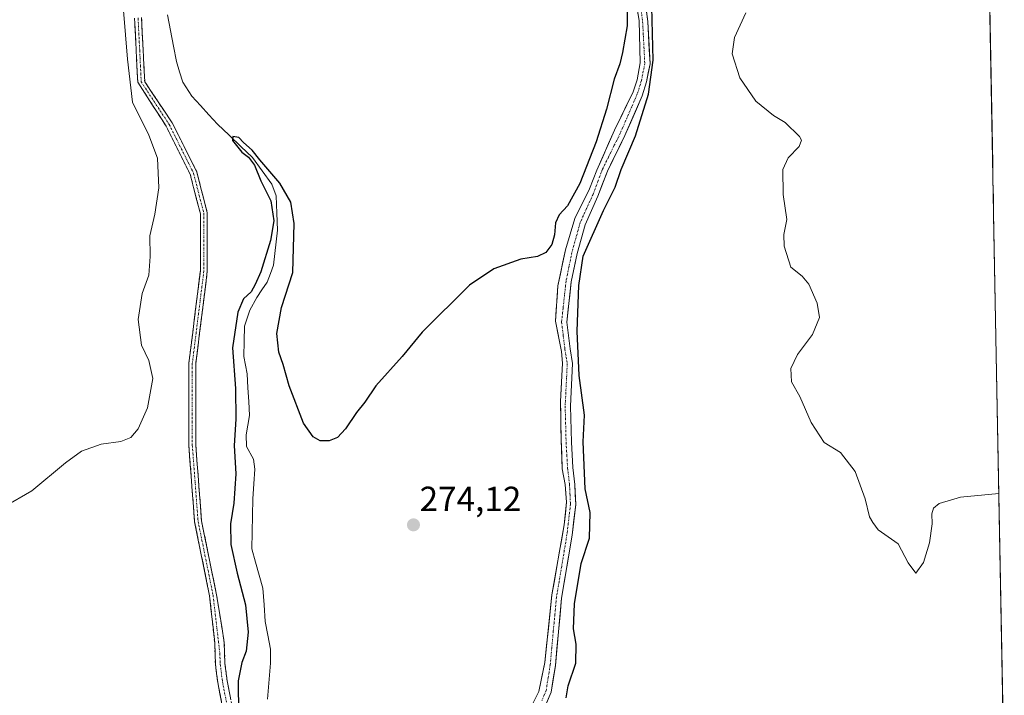
# Model space of a CAD drawing. Units: metres. Extents: x 629403 to 632901, y 4648653 to 4651030.
# Drawn here: x 632597 to 632879, y 4649709 to 4649902 of the extents above; entities that cross this region are included whole.
import ezdxf
from ezdxf.enums import TextEntityAlignment as Align

# ---------------------------------------------------------------- set-up
doc = ezdxf.new("R2010")
doc.units = ezdxf.units.M
doc.header["$MEASUREMENT"] = 0
doc.linetypes.add('TRAZO_Y_PUNTO', pattern=[1, 0.5, -0.25, 0, -0.25])
doc.linetypes.add('TRAZOSX2', pattern=[1.5, 1, -0.5])
for name, color, linetype, lineweight in [('Camino', 19, 'TRAZOSX2', 0), ('Camino Cxs', 19, 'Continuous', 0), ('Camino eje', 19, 'TRAZO_Y_PUNTO', 0), ('Carátula', 7, 'Continuous', 5), ('Corriente natural Cxs', 5, 'Continuous', 13), ('Corriente natural eje', 5, 'TRAZO_Y_PUNTO', 0), ('Corriente natural lineal', 142, 'Continuous', 13), ('Corriente natural superficial', 5, 'Continuous', 13), ('Cultivos herbáceos CxS', 92, 'Continuous', 0), ('Curva de nivel maestra', 36, 'Continuous', 30), ('Curva de nivel normal', 36, 'Continuous', 0), ('Municipio CxS', 142, 'Continuous', 0), ('Punto de cota en terreno', 7, 'Continuous', 0), ('Rótulo de punto de cota en terreno', 19, 'Continuous', 0), ('Suelo desnudo CxS', 43, 'Continuous', 0)]:
    doc.layers.add(name, color=color, linetype=linetype, lineweight=lineweight)
doc.styles.add('Arial', font='txt', dxfattribs={"height": 0.2})

# ---------------------------------------------------------------- blocks, each defined once
blk = doc.blocks.new('*U154')
at = {"layer": 'Cultivos herbáceos CxS', "color": 92, "linetype": 'Continuous', "lineweight": 0}
for points in [[(632772.33, 4649916.52, 273.81), (632774.82, 4649902.09, 274.6), (632775.11, 4649889.94, 274.5), (632774.19, 4649885.05, 274.3), (632773.07, 4649881.62, 273.88), (632767.77, 4649870.59, 273.79), (632762.65, 4649859.17, 273.16), (632760.58, 4649853.81, 273.8), (632756.4, 4649845.32, 273.29), (632753.71, 4649836.31, 273.65), (632751.5, 4649826.02, 272.65), (632750.83, 4649815.85, 272.71), (632752.52, 4649807.16, 272.28), (632752.86, 4649803.8, 272.56), (632752.27, 4649792.87, 271.79), (632752.42, 4649781.85, 271.33), (632752.78, 4649773.57, 271.62), (632753.64, 4649769.02, 272.36), (632753.99, 4649763.95, 272.06), (632753.33, 4649757.45, 271.45), (632749.81, 4649737.4, 271.98), (632747.76, 4649718.05, 270.67), (632746.06, 4649709.66, 270.68), (632744.11, 4649705.85, 270.74)], [(632746.88, 4649703.27, 272.72), (632749.59, 4649709.51, 272.88), (632750.81, 4649717.19, 273.14), (632752.58, 4649736.44, 273.57), (632755.59, 4649754.47, 273.21), (632756.62, 4649763.27, 273.31), (632756.35, 4649769.07, 275.15), (632755.8, 4649773.88, 274.77), (632755.37, 4649781.18, 274.6), (632755.1, 4649791.5, 273.69), (632755.7, 4649803.7, 276.06), (632755.02, 4649807.93, 275.24), (632754.08, 4649815.57, 274.6), (632755.33, 4649827.11, 275.63), (632757.01, 4649835.22, 277.42), (632759.29, 4649843.52, 275.18), (632762.96, 4649851.65, 275.1), (632765.7, 4649858.87, 274.82), (632770.73, 4649869.07, 275.14), (632775.68, 4649880.48, 275.79), (632776.93, 4649884.5, 276.25), (632777.92, 4649889.6, 275.94), (632777.3, 4649901.81, 275.57), (632775.41, 4649916.39, 275)], [(632872.44, 4650056.78, 282.72), (632879.44, 4649683.45, 277.24)]]:
    blk.add_polyline3d(points, dxfattribs=at)
blk = doc.blocks.new('*U189')
at = {"layer": 'Curva de nivel normal', "color": 36, "linetype": 'Continuous', "lineweight": 0}
for points in [[(632592.88, 4649762.67, 280), (632600.81, 4649767.2, 280), (632610.43, 4649775.28, 280), (632615.04, 4649778.55, 280), (632620.68, 4649780.6, 280), (632626.23, 4649781.35, 280), (632629.12, 4649782.49, 280), (632631.22, 4649785.02, 280), (632633.87, 4649791.02, 280), (632635.43, 4649799.4, 280), (632634.26, 4649804.56, 280), (632632.15, 4649808.99, 280), (632631.26, 4649816.32, 280), (632632.43, 4649823.76, 280), (632634.25, 4649829.03, 280), (632634.7, 4649834.43, 280), (632634.54, 4649840.34, 280), (632636.02, 4649846.57, 280), (632637.16, 4649854.11, 280), (632636.82, 4649862.61, 280), (632634.32, 4649869.18, 280), (632629.63, 4649878.66, 280), (632628.23, 4649891, 280), (632627.03, 4649904.88, 280)], [(632805.36, 4649904.27, 280), (632802.17, 4649897.16, 280), (632801.44, 4649892.5, 280), (632803.63, 4649885.64, 280), (632808.2, 4649878.97, 280), (632813.3, 4649874.86, 280), (632816.65, 4649872.78, 280), (632820.8, 4649868.79, 280), (632821.34, 4649867.74, 280), (632820.64, 4649865.98, 280), (632817.47, 4649862.67, 280), (632816.02, 4649859.3, 280), (632816.11, 4649852.17, 280), (632817.14, 4649844.96, 280), (632816.3, 4649840.67, 280), (632816.33, 4649837.33, 280), (632818.29, 4649831.35, 280), (632821.51, 4649828.75, 280), (632823.42, 4649826.45, 280), (632825.78, 4649820.99, 280), (632826.45, 4649816.89, 280), (632824.52, 4649812.05, 280), (632820.17, 4649806.3, 280), (632818.25, 4649802.25, 280), (632818.48, 4649798.48, 280), (632820.88, 4649794.22, 280), (632824.07, 4649786.82, 280), (632827.83, 4649781.11, 280), (632832.49, 4649778.23, 280), (632836.75, 4649772.75, 280), (632839.61, 4649764.95, 280), (632840.78, 4649759.79, 280), (632841.79, 4649758.13, 280), (632843.34, 4649756.02, 280), (632848.98, 4649751.99, 280), (632851.89, 4649746.56, 280), (632854.05, 4649743.65, 280), (632856.31, 4649746.68, 280), (632857.99, 4649752.35, 280), (632858.73, 4649757.76, 280), (632858.66, 4649760.66, 280), (632859.14, 4649762.26, 280), (632860.77, 4649763.58, 280), (632866.92, 4649765.42, 280), (632877.89, 4649766.42, 280)]]:
    blk.add_polyline3d(points, dxfattribs=at)
blk = doc.blocks.new('*U201')
at = {"layer": 'Curva de nivel maestra', "color": 36, "linetype": 'Continuous', "lineweight": 30}
for points in [[(632753.89, 4649707.84, 275), (632754.5, 4649711.31, 275), (632756.64, 4649717.84, 275), (632756.75, 4649723.22, 275), (632755.95, 4649727.62, 275), (632756.26, 4649734.83, 275), (632758.21, 4649746.42, 275), (632760.6, 4649753.65, 275), (632760.72, 4649761.05, 275), (632759.32, 4649767.81, 275), (632758.78, 4649781.26, 275), (632759.13, 4649788.9, 275), (632757.66, 4649800.3, 275), (632757.02, 4649812.96, 275), (632757.49, 4649826.13, 275), (632758.72, 4649834.52, 275), (632764.54, 4649847.59, 275), (632767.97, 4649854.24, 275), (632769.62, 4649859.34, 275), (632773.75, 4649868.99, 275), (632777.49, 4649880.97, 275), (632778.86, 4649890.66, 275), (632778.41, 4649906, 275)], [(632771.41, 4649916.29, 275), (632771.41, 4649900.51, 275), (632770.05, 4649892.86, 275), (632769.23, 4649889.62, 275), (632767.68, 4649885.24, 275), (632765.45, 4649876.66, 275), (632762.44, 4649867.24, 275), (632757.81, 4649855.28, 275), (632754.31, 4649848.91, 275), (632751.92, 4649846.34, 275), (632750.8, 4649844.01, 275), (632750.54, 4649840.59, 275), (632749.79, 4649837.82, 275), (632748.02, 4649835.55, 275), (632745.63, 4649834.44, 275), (632740.94, 4649833.59, 275), (632733.2, 4649830.87, 275), (632726.17, 4649826.17, 275), (632712.66, 4649812.71, 275), (632706.89, 4649805.7, 275), (632699.36, 4649797.34, 275), (632696.17, 4649792.68, 275), (632693.8, 4649789.68, 275), (632690.7, 4649785.02, 275), (632688.33, 4649782.53, 275), (632685.94, 4649781.6, 275), (632683.38, 4649781.55, 275), (632681.42, 4649782.7, 275), (632678.58, 4649786.64, 275), (632674.5, 4649797.3, 275), (632672.76, 4649803.41, 275), (632671.59, 4649807.01, 275), (632670.94, 4649812.34, 275), (632672.29, 4649819.75, 275), (632675.53, 4649829.84, 275), (632675.97, 4649843.89, 275), (632674.97, 4649849.96, 275), (632671.79, 4649855.44, 275), (632666.12, 4649862.09, 275), (632663.89, 4649864.86, 275), (632661.45, 4649867.09, 275), (632660.05, 4649868.47, 275), (632658.33, 4649868.84, 275), (632658.24, 4649867.67, 275), (632660.95, 4649864.35, 275), (632662.88, 4649862.86, 275), (632664.62, 4649860.6, 275), (632666.43, 4649856.12, 275), (632669.26, 4649850.34, 275), (632670.07, 4649844.67, 275), (632669.19, 4649839, 275), (632666.4, 4649829.99, 275), (632664.73, 4649826.33, 275), (632663.64, 4649824.31, 275), (632661.43, 4649822.28, 275), (632659.79, 4649818.48, 275), (632658.26, 4649808.21, 275), (632659.16, 4649796.56, 275), (632659.21, 4649787.8, 275), (632658.75, 4649780.23, 275), (632659.25, 4649772.13, 275), (632658.66, 4649763.72, 275), (632657.66, 4649757.73, 275), (632657.83, 4649751.8, 275), (632659.58, 4649743.57, 275), (632662.02, 4649734.57, 275), (632662.74, 4649726.74, 275), (632662.22, 4649721.26, 275), (632660.92, 4649718.01, 275), (632659.91, 4649712.72, 275), (632659.95, 4649703.28, 275)]]:
    blk.add_polyline3d(points, dxfattribs=at)
blk = doc.blocks.new('5PATER')
at = {"layer": 'Carátula', "linetype": 'Continuous', "lineweight": 5}
h = blk.add_hatch(color=250, dxfattribs=at)
edge = h.paths.add_edge_path()
edge.add_ellipse((0, 0.01), major_axis=(-1.33, -1.34), ratio=0.999422, start_angle=0, end_angle=360)

msp = doc.modelspace()

# ---------------------------------------------------------------- linework, layer by layer
at = {"layer": 'Camino', "color": 19, "linetype": 'TRAZOSX2', "lineweight": 0}
for points in [[(632655.94, 4649702.43), (632654.05, 4649712.3), (632653.37, 4649717.46), (632653.17, 4649723.62), (632651.72, 4649737.13), (632647.42, 4649758.31), (632645.76, 4649780.24), (632645.76, 4649803.82), (632649.06, 4649830.28), (632649.06, 4649846.63), (632646.15, 4649857.98), (632639.27, 4649871.72), (632631.12, 4649884.41), (632630.21, 4649902.68)], [(632632.2, 4649902.9), (632633.12, 4649884.51), (632641.01, 4649872.72), (632648.03, 4649858.69), (632651.06, 4649846.88), (632651.06, 4649830.16), (632647.76, 4649803.7), (632647.76, 4649780.32), (632649.4, 4649758.59), (632653.7, 4649737.44), (632655.9, 4649723.71), (632656.1, 4649717.68), (632656.75, 4649712.74), (632658.6, 4649703.06)]]:
    msp.add_lwpolyline(points, dxfattribs=at)
at = {"layer": 'Camino Cxs', "color": 19, "linetype": 'Continuous', "lineweight": 0}
for points in [[(632655.31, 4649705.72, 275.33), (632654.68, 4649709.01, 275.48), (632654.05, 4649712.3, 275.65), (632653.71, 4649714.88, 275.82), (632653.37, 4649717.46, 276), (632653.27, 4649720.54, 276.2), (632653.17, 4649723.62, 276.39), (632652.69, 4649728.12, 276.5), (632652.2, 4649732.63, 276.69), (632651.72, 4649737.13, 276.89), (632650.86, 4649741.37, 277.13), (632650, 4649745.6, 277.42), (632649.14, 4649749.84, 277.72), (632648.28, 4649754.08, 277.96), (632647.42, 4649758.31, 278.13), (632647.09, 4649762.7, 278.29), (632646.75, 4649767.09, 278.45), (632646.42, 4649771.47, 278.59), (632646.09, 4649775.86, 278.78), (632645.76, 4649780.24, 278.97), (632645.76, 4649784.96, 279.15), (632645.76, 4649789.68, 279.32), (632645.76, 4649794.39, 279.45), (632645.76, 4649799.11, 279.52), (632645.76, 4649803.82, 279.53), (632646.31, 4649808.23, 279.48), (632646.86, 4649812.64, 279.33), (632647.41, 4649817.05, 279.13), (632647.96, 4649821.46, 278.9), (632648.51, 4649825.87, 278.8), (632649.06, 4649830.28, 278.98), (632649.06, 4649834.37, 279.18), (632649.06, 4649838.46, 279.28), (632649.06, 4649842.54, 279.21), (632649.06, 4649846.63, 279.23), (632648.09, 4649850.41, 279.3), (632647.12, 4649854.2, 279.38), (632646.15, 4649857.98, 279.47), (632644.43, 4649861.42, 279.58), (632642.71, 4649864.85, 279.59), (632640.99, 4649868.29, 279.61), (632639.27, 4649871.72, 279.63), (632637.24, 4649874.9, 279.54), (632635.2, 4649878.07, 279.5), (632633.16, 4649881.24, 279.28), (632631.12, 4649884.41, 279.37), (632630.89, 4649888.98, 279.33), (632630.67, 4649893.55, 279.31), (632630.44, 4649898.11, 279.27), (632630.21, 4649902.68, 279.32)], [(632632.2, 4649902.9, 278.74), (632632.43, 4649898.3, 278.8), (632632.66, 4649893.71, 278.91), (632632.89, 4649889.11, 278.69), (632633.12, 4649884.51, 278.97), (632635.75, 4649880.58, 279.14), (632638.38, 4649876.65, 279.39), (632641.01, 4649872.72, 279.58), (632642.77, 4649869.21, 279.42), (632644.52, 4649865.7, 279.47), (632646.28, 4649862.19, 279.52), (632648.03, 4649858.69, 279.42), (632649.04, 4649854.75, 279.36), (632650.05, 4649850.82, 279.29), (632651.06, 4649846.88, 279.19), (632651.06, 4649842.7, 279.12), (632651.06, 4649838.52, 279.22), (632651.06, 4649834.34, 279.16), (632651.06, 4649830.16, 278.82), (632650.51, 4649825.75, 278.48), (632649.96, 4649821.34, 278.64), (632649.41, 4649816.93, 279), (632648.86, 4649812.52, 279.12), (632648.31, 4649808.11, 279.32), (632647.76, 4649803.7, 279.52), (632647.76, 4649799.02, 279.66), (632647.76, 4649794.35, 279.71), (632647.76, 4649789.67, 279.66), (632647.76, 4649784.99, 279.48), (632647.76, 4649780.32, 279.28), (632648.09, 4649775.97, 279.13), (632648.42, 4649771.63, 278.91), (632648.75, 4649767.28, 278.64), (632649.07, 4649762.94, 278.34), (632649.4, 4649758.59, 278.14), (632650.26, 4649754.36, 277.94), (632651.12, 4649750.13, 277.66), (632651.98, 4649745.9, 277.33), (632652.84, 4649741.67, 277.1), (632653.7, 4649737.44, 276.9), (632654.43, 4649732.87, 276.62), (632655.17, 4649728.29, 276.33), (632655.9, 4649723.71, 276.3), (632656, 4649720.7, 276.18), (632656.1, 4649717.68, 276.03), (632656.75, 4649712.74, 275.66), (632657.68, 4649707.9, 275.09)]]:
    msp.add_polyline3d(points, dxfattribs=at)
at = {"layer": 'Camino eje', "color": 19, "linetype": 'TRAZO_Y_PUNTO', "lineweight": 0}
msp.add_lwpolyline([(632631.21, 4649902.79), (632631.67, 4649893.6), (632632.12, 4649884.46), (632640.14, 4649872.22), (632647.09, 4649858.33), (632650.06, 4649846.76), (632650.06, 4649830.22), (632646.76, 4649803.76), (632646.76, 4649780.28), (632648.41, 4649758.45), (632652.71, 4649737.29), (632654.64, 4649720.65), (632654.74, 4649717.57), (632655.4, 4649712.52), (632657.27, 4649702.75)], dxfattribs=at)
at = {"layer": 'Corriente natural Cxs', "color": 5, "linetype": 'Continuous', "lineweight": 13}
for points in [[(632744.11, 4649705.85, 270.28), (632746.06, 4649709.66, 270.25), (632746.91, 4649713.86, 270.4), (632747.76, 4649718.05, 270.59), (632748.27, 4649722.89, 270.74), (632748.79, 4649727.73, 270.87), (632749.3, 4649732.56, 270.78), (632749.81, 4649737.4, 270.89), (632750.51, 4649741.41, 270.91), (632751.22, 4649745.42, 271.05), (632751.92, 4649749.43, 271.39), (632752.63, 4649753.44, 271.52), (632753.33, 4649757.45, 271.57), (632753.66, 4649760.7, 271.61), (632753.99, 4649763.95, 271.63), (632753.82, 4649766.49, 271.71), (632753.64, 4649769.02, 271.75), (632752.78, 4649773.57, 271.56), (632752.6, 4649777.71, 271.69), (632752.42, 4649781.85, 271.75), (632752.37, 4649785.52, 271.83), (632752.32, 4649789.2, 271.89), (632752.27, 4649792.87, 271.75), (632752.47, 4649796.51, 271.94), (632752.66, 4649800.16, 272.26), (632752.86, 4649803.8, 272.58), (632752.52, 4649807.16, 272.44), (632751.68, 4649811.51, 272.02), (632750.83, 4649815.85, 272.23), (632751.05, 4649819.24, 272.25), (632751.28, 4649822.63, 272.22), (632751.5, 4649826.02, 272.38), (632752.24, 4649829.45, 272.7), (632752.97, 4649832.88, 272.66), (632753.71, 4649836.31, 272.94), (632755.06, 4649840.82, 272.89), (632756.4, 4649845.32, 272.85), (632758.49, 4649849.57, 273.33), (632760.58, 4649853.81, 273.07), (632761.62, 4649856.49, 273.03), (632762.65, 4649859.17, 273.42), (632764.36, 4649862.98, 273.59), (632766.06, 4649866.78, 272.89), (632767.77, 4649870.59, 273.25), (632769.54, 4649874.27, 273.25), (632771.3, 4649877.94, 273.17), (632773.07, 4649881.62, 273.74), (632774.19, 4649885.05, 273.74), (632775.11, 4649889.94, 273.59), (632775.01, 4649893.99, 273.75), (632774.92, 4649898.04, 273.73), (632774.82, 4649902.09, 273.87), (632773.99, 4649906.9, 274.23)], [(632776.67, 4649906.67, 273.52), (632777.3, 4649901.81, 273.91), (632777.51, 4649897.74, 273.95), (632777.71, 4649893.67, 274.2), (632777.92, 4649889.6, 274.2), (632777.43, 4649887.05, 273.84), (632776.93, 4649884.5, 273.58), (632775.68, 4649880.48, 273.83), (632774.03, 4649876.68, 273.84), (632772.38, 4649872.87, 273.42), (632770.73, 4649869.07, 273.97), (632769.05, 4649865.67, 273.66), (632767.38, 4649862.27, 273.2), (632765.7, 4649858.87, 273.14), (632764.33, 4649855.26, 273.34), (632762.96, 4649851.65, 273.12), (632761.13, 4649847.59, 272.75), (632759.29, 4649843.52, 273.33), (632758.15, 4649839.37, 273.4), (632757.01, 4649835.22, 273.44), (632756.17, 4649831.17, 273.27), (632755.33, 4649827.11, 273.13), (632754.91, 4649823.26, 272.73), (632754.5, 4649819.42, 272.83), (632754.08, 4649815.57, 272.84), (632754.55, 4649811.75, 273.01), (632755.02, 4649807.93, 272.92), (632755.7, 4649803.7, 273.23), (632755.5, 4649799.63, 272.81), (632755.3, 4649795.57, 272.19), (632755.1, 4649791.5, 271.87), (632755.19, 4649788.06, 271.88), (632755.28, 4649784.62, 271.73), (632755.37, 4649781.18, 271.7), (632755.59, 4649777.53, 271.71), (632755.8, 4649773.88, 271.69), (632756.35, 4649769.07, 271.48), (632756.49, 4649766.17, 271.27), (632756.62, 4649763.27, 271.2), (632756.11, 4649758.87, 271.01), (632755.59, 4649754.47, 271.13), (632754.84, 4649749.96, 271.51), (632754.09, 4649745.46, 272), (632753.33, 4649740.95, 272.05), (632752.58, 4649736.44, 271.42), (632752.14, 4649731.63, 271.02), (632751.7, 4649726.82, 270.7), (632751.25, 4649722, 270.56), (632750.81, 4649717.19, 270.62), (632750.2, 4649713.35, 270.55), (632749.59, 4649709.51, 270.5), (632748.24, 4649706.39, 270.57)]]:
    msp.add_polyline3d(points, dxfattribs=at)
at = {"layer": 'Corriente natural eje', "color": 5, "linetype": 'TRAZO_Y_PUNTO', "lineweight": 0}
msp.add_polyline3d([(632775.28, 4649905.94, 273.79), (632775.81, 4649901.68, 273.54), (632776.01, 4649897.69, 273.36), (632776.21, 4649893.69, 273.42), (632776.41, 4649889.7, 273.19), (632775.48, 4649884.87, 273.47), (632774.28, 4649881.01, 273.73), (632772.64, 4649877.24, 273.39), (632771.01, 4649873.47, 272.9), (632769.37, 4649869.7, 273.53), (632767.69, 4649866.29, 273.12), (632766.01, 4649862.88, 272.93), (632764.33, 4649859.47, 273.29), (632762.96, 4649855.85, 273.13), (632761.58, 4649852.22, 272.55), (632759.73, 4649848.13, 272.88), (632757.87, 4649844.03, 272.88), (632756.71, 4649839.8, 272.68), (632755.55, 4649835.57, 272.95), (632754.7, 4649831.46, 273.01), (632753.85, 4649827.34, 272.9), (632753.43, 4649823.41, 272.46), (632753, 4649819.49, 272.45), (632752.58, 4649815.56, 272.29), (632753.06, 4649811.64, 272.48), (632753.54, 4649807.72, 272.64), (632754.2, 4649803.62, 272.89), (632754, 4649799.59, 272.49), (632753.8, 4649795.55, 272.02), (632753.6, 4649791.52, 271.83), (632753.69, 4649788.05, 271.89), (632753.78, 4649784.59, 271.77), (632753.87, 4649781.12, 271.72), (632754.09, 4649777.44, 271.7), (632754.31, 4649773.75, 271.63), (632754.85, 4649768.96, 271.63), (632754.99, 4649766.14, 271.51), (632755.12, 4649763.32, 271.37), (632754.62, 4649759, 271.34), (632754.11, 4649754.68, 271.35), (632753.36, 4649750.17, 271.46), (632752.6, 4649745.66, 271.42), (632751.85, 4649741.15, 270.92), (632751.09, 4649736.64, 270.57), (632750.65, 4649731.82, 270.58), (632750.21, 4649727.01, 270.67), (632749.76, 4649722.19, 270.63), (632749.32, 4649717.37, 270.59), (632748.73, 4649713.66, 270.48), (632748.14, 4649709.94, 270.37), (632746.91, 4649707.1, 270.22)], dxfattribs=at)
at = {"layer": 'Corriente natural lineal', "color": 142, "linetype": 'Continuous', "lineweight": 13}
msp.add_polyline3d([(632639.69, 4649903.65, 276.54), (632640.53, 4649899.19, 275.97), (632641.38, 4649894.72, 275.65), (632642.22, 4649890.26, 275.69), (632643.11, 4649887.3, 275.91), (632644, 4649884.34, 276.01), (632646.62, 4649880.33, 275.12), (632649.07, 4649877.66, 275.55), (632651.52, 4649874.98, 275.33), (632653.97, 4649872.31, 275.63), (632657.31, 4649869.14, 275.62), (632660.66, 4649865.97, 275.48), (632664, 4649862.8, 275.07), (632666.77, 4649858.96, 274.37), (632669.54, 4649855.12, 274.98), (632670.74, 4649851.77, 274.37), (632670.95, 4649846.84, 274.18), (632671.15, 4649841.91, 273.78), (632670.77, 4649838.59, 273.54), (632670.4, 4649835.28, 273.47), (632670.02, 4649831.96, 273.6), (632669.12, 4649829.51, 273.94), (632668.21, 4649827.06, 273.81), (632666.72, 4649824.85, 273.12), (632665.23, 4649822.63, 273.24), (632663.23, 4649818.98, 273.58), (632661.69, 4649814.46, 273.07), (632661.62, 4649810.11, 272.63), (632661.55, 4649805.75, 272.41), (632662.01, 4649803.24, 272.54), (632662.47, 4649800.72, 272.89), (632662.7, 4649796.76, 273.08), (632662.92, 4649792.79, 273.08), (632663.15, 4649788.83, 273.1), (632662.67, 4649786.06, 272.92), (632662.19, 4649783.29, 272.72), (632662.25, 4649779.95, 272.4), (632664.31, 4649776.32, 272.69), (632664.71, 4649773.46, 272.36), (632664.39, 4649769.19, 272.38), (632664.07, 4649764.92, 272.4), (632663.99, 4649760.13, 272.23), (632663.91, 4649755.34, 272.23), (632663.83, 4649750.55, 272.19), (632664.87, 4649746.81, 271.93), (632665.92, 4649743.06, 271.57), (632666.96, 4649739.32, 271.35), (632667.3, 4649734.52, 271.65), (632667.64, 4649729.72, 271.31), (632668.4, 4649725.8, 271.22), (632669.16, 4649721.87, 271.25), (632669.18, 4649717.8, 271.33), (632668.89, 4649714.35, 271.1), (632668.6, 4649710.91, 271.04), (632668.31, 4649707.46, 271.01)], dxfattribs=at)
at = {"layer": 'Corriente natural superficial', "color": 5, "linetype": 'Continuous', "lineweight": 13}
for points in [[(632744.11, 4649705.85, 270.28), (632746.06, 4649709.66, 270.25), (632746.91, 4649713.86, 270.4), (632747.76, 4649718.05, 270.59), (632748.27, 4649722.89, 270.74), (632748.79, 4649727.73, 270.87), (632749.3, 4649732.56, 270.78), (632749.81, 4649737.4, 270.89), (632750.51, 4649741.41, 270.91), (632751.22, 4649745.42, 271.05), (632751.92, 4649749.43, 271.39), (632752.63, 4649753.44, 271.52), (632753.33, 4649757.45, 271.57), (632753.66, 4649760.7, 271.61), (632753.99, 4649763.95, 271.63), (632753.82, 4649766.49, 271.71), (632753.64, 4649769.02, 271.75), (632752.78, 4649773.57, 271.56), (632752.6, 4649777.71, 271.69), (632752.42, 4649781.85, 271.75), (632752.37, 4649785.52, 271.83), (632752.32, 4649789.2, 271.89), (632752.27, 4649792.87, 271.75), (632752.47, 4649796.51, 271.94), (632752.66, 4649800.16, 272.26), (632752.86, 4649803.8, 272.58), (632752.52, 4649807.16, 272.44), (632751.68, 4649811.51, 272.02), (632750.83, 4649815.85, 272.23), (632751.05, 4649819.24, 272.25), (632751.28, 4649822.63, 272.22), (632751.5, 4649826.02, 272.38), (632752.24, 4649829.45, 272.7), (632752.97, 4649832.88, 272.66), (632753.71, 4649836.31, 272.94), (632755.06, 4649840.82, 272.89), (632756.4, 4649845.32, 272.85), (632758.49, 4649849.57, 273.33), (632760.58, 4649853.81, 273.07), (632761.62, 4649856.49, 273.03), (632762.65, 4649859.17, 273.42), (632764.36, 4649862.98, 273.59), (632766.06, 4649866.78, 272.89), (632767.77, 4649870.59, 273.25), (632769.54, 4649874.27, 273.25), (632771.3, 4649877.94, 273.17), (632773.07, 4649881.62, 273.74), (632774.19, 4649885.05, 273.74), (632775.11, 4649889.94, 273.59), (632775.01, 4649893.99, 273.75), (632774.92, 4649898.04, 273.73), (632774.82, 4649902.09, 273.87), (632773.99, 4649906.9, 274.23)], [(632776.67, 4649906.67, 273.52), (632777.3, 4649901.81, 273.91), (632777.51, 4649897.74, 273.95), (632777.71, 4649893.67, 274.2), (632777.92, 4649889.6, 274.2), (632777.43, 4649887.05, 273.84), (632776.93, 4649884.5, 273.58), (632775.68, 4649880.48, 273.83), (632774.03, 4649876.68, 273.84), (632772.38, 4649872.87, 273.42), (632770.73, 4649869.07, 273.97), (632769.05, 4649865.67, 273.66), (632767.38, 4649862.27, 273.2), (632765.7, 4649858.87, 273.14), (632764.33, 4649855.26, 273.34), (632762.96, 4649851.65, 273.12), (632761.13, 4649847.59, 272.75), (632759.29, 4649843.52, 273.33), (632758.15, 4649839.37, 273.4), (632757.01, 4649835.22, 273.44), (632756.17, 4649831.17, 273.27), (632755.33, 4649827.11, 273.13), (632754.91, 4649823.26, 272.73), (632754.5, 4649819.42, 272.83), (632754.08, 4649815.57, 272.84), (632754.55, 4649811.75, 273.01), (632755.02, 4649807.93, 272.92), (632755.7, 4649803.7, 273.23), (632755.5, 4649799.63, 272.81), (632755.3, 4649795.57, 272.19), (632755.1, 4649791.5, 271.87), (632755.19, 4649788.06, 271.88), (632755.28, 4649784.62, 271.73), (632755.37, 4649781.18, 271.7), (632755.59, 4649777.53, 271.71), (632755.8, 4649773.88, 271.69), (632756.35, 4649769.07, 271.48), (632756.49, 4649766.17, 271.27), (632756.62, 4649763.27, 271.2), (632756.11, 4649758.87, 271.01), (632755.59, 4649754.47, 271.13), (632754.84, 4649749.96, 271.51), (632754.09, 4649745.46, 272), (632753.33, 4649740.95, 272.05), (632752.58, 4649736.44, 271.43), (632752.14, 4649731.63, 271.02), (632751.7, 4649726.82, 270.7), (632751.25, 4649722, 270.56), (632750.81, 4649717.19, 270.62), (632750.2, 4649713.35, 270.55), (632749.59, 4649709.51, 270.5), (632748.24, 4649706.39, 270.57)]]:
    msp.add_polyline3d(points, dxfattribs=at)
at = {"layer": 'Cultivos herbáceos CxS', "color": 92, "linetype": 'Continuous', "lineweight": 0}
for points in [[(632872.44, 4650056.78, 282.72), (632879.44, 4649683.45, 277.24)], [(632772.33, 4649916.52, 273.81), (632774.82, 4649902.09, 274.6), (632775.11, 4649889.94, 274.5), (632774.19, 4649885.05, 274.3), (632773.07, 4649881.62, 273.88), (632767.77, 4649870.59, 273.79), (632762.65, 4649859.17, 273.16), (632760.58, 4649853.81, 273.8), (632756.4, 4649845.32, 273.29), (632753.71, 4649836.31, 273.65), (632751.5, 4649826.02, 272.65), (632750.83, 4649815.85, 272.71), (632752.52, 4649807.16, 272.28), (632752.86, 4649803.8, 272.56), (632752.27, 4649792.87, 271.79), (632752.42, 4649781.85, 271.33), (632752.78, 4649773.57, 271.62), (632753.64, 4649769.02, 272.36), (632753.99, 4649763.95, 272.06), (632753.33, 4649757.45, 271.45), (632749.81, 4649737.4, 271.98), (632747.76, 4649718.05, 270.67), (632746.06, 4649709.66, 270.68), (632744.11, 4649705.85, 270.74)], [(632775.41, 4649916.39, 275), (632777.3, 4649901.81, 275.57), (632777.92, 4649889.6, 275.94), (632776.93, 4649884.5, 276.25), (632775.68, 4649880.48, 275.79), (632770.73, 4649869.07, 275.14), (632765.7, 4649858.87, 274.82), (632762.96, 4649851.65, 275.1), (632759.29, 4649843.52, 275.18), (632757.01, 4649835.22, 277.42), (632755.33, 4649827.11, 275.63), (632754.08, 4649815.57, 274.6), (632755.02, 4649807.93, 275.24), (632755.7, 4649803.7, 276.06), (632755.1, 4649791.5, 273.69), (632755.37, 4649781.18, 274.6), (632755.8, 4649773.88, 274.77), (632756.35, 4649769.07, 275.15), (632756.62, 4649763.27, 273.31), (632755.59, 4649754.47, 273.21), (632752.58, 4649736.44, 273.57), (632750.81, 4649717.19, 273.14), (632749.59, 4649709.51, 272.88), (632746.88, 4649703.27, 272.72)]]:
    msp.add_polyline3d(points, dxfattribs=at)
at = {"layer": 'Municipio CxS', "color": 142, "linetype": 'Continuous', "lineweight": 0}
msp.add_polyline3d([(632875.27, 4649906.13, 283.36), (632875.36, 4649901.14, 283.56), (632875.45, 4649896.14, 283.54), (632875.55, 4649891.15, 283.47), (632875.64, 4649886.15, 283.39), (632875.73, 4649881.15, 283.3), (632875.83, 4649876.16, 283.18), (632875.92, 4649871.16, 283.02), (632876.02, 4649866.17, 282.83), (632876.11, 4649861.17, 282.65), (632876.2, 4649856.17, 282.49), (632876.3, 4649851.18, 282.33), (632876.39, 4649846.18, 282.18), (632876.48, 4649841.19, 282.05), (632876.58, 4649836.19, 281.92), (632876.67, 4649831.19, 281.81), (632876.77, 4649826.2, 281.69), (632876.86, 4649821.2, 281.54), (632876.95, 4649816.21, 281.38), (632877.05, 4649811.21, 281.27), (632877.14, 4649806.21, 281.15), (632877.23, 4649801.22, 281.03), (632877.33, 4649796.22, 280.91), (632877.42, 4649791.23, 280.79), (632877.51, 4649786.23, 280.66), (632877.61, 4649781.24, 280.49), (632877.7, 4649776.24, 280.34), (632877.8, 4649771.24, 280.17), (632877.89, 4649766.25, 279.98), (632877.98, 4649761.25, 279.78), (632878.08, 4649756.26, 279.55), (632878.17, 4649751.26, 279.34), (632878.26, 4649746.26, 279.13), (632878.36, 4649741.27, 278.93), (632878.45, 4649736.27, 278.73), (632878.55, 4649731.28, 278.54), (632878.64, 4649726.28, 278.38), (632878.73, 4649721.28, 278.23), (632878.83, 4649716.29, 278.1), (632878.92, 4649711.29, 277.95), (632879.01, 4649706.3, 277.77)], dxfattribs=at)
at = {"layer": 'Suelo desnudo CxS', "color": 43, "linetype": 'Continuous', "lineweight": 0}
for points in [[(632744.11, 4649705.85, 270.74), (632746.06, 4649709.66, 270.68), (632747.76, 4649718.05, 270.67), (632749.81, 4649737.4, 271.98), (632753.33, 4649757.45, 271.45), (632753.99, 4649763.95, 272.06), (632753.64, 4649769.02, 272.36), (632752.78, 4649773.57, 271.62), (632752.42, 4649781.85, 271.33), (632752.27, 4649792.87, 271.79), (632752.86, 4649803.8, 272.56), (632752.52, 4649807.16, 272.28), (632750.83, 4649815.85, 272.71), (632751.5, 4649826.02, 272.65), (632753.71, 4649836.31, 273.65), (632756.4, 4649845.32, 273.29), (632760.58, 4649853.81, 273.8), (632762.65, 4649859.17, 273.16), (632767.77, 4649870.59, 273.79), (632773.07, 4649881.62, 273.88), (632774.19, 4649885.05, 274.3), (632775.11, 4649889.94, 274.5), (632774.82, 4649902.09, 274.6), (632772.33, 4649916.52, 273.81)], [(632772.33, 4649916.52, 273.81), (632774.82, 4649902.09, 274.6), (632775.11, 4649889.94, 274.5), (632774.19, 4649885.05, 274.3), (632773.07, 4649881.62, 273.88), (632767.77, 4649870.59, 273.79), (632762.65, 4649859.17, 273.16), (632760.58, 4649853.81, 273.8), (632756.4, 4649845.32, 273.29), (632753.71, 4649836.31, 273.65), (632751.5, 4649826.02, 272.65), (632750.83, 4649815.85, 272.71), (632752.52, 4649807.16, 272.28), (632752.86, 4649803.8, 272.56), (632752.27, 4649792.87, 271.79), (632752.42, 4649781.85, 271.33), (632752.78, 4649773.57, 271.62), (632753.64, 4649769.02, 272.36), (632753.99, 4649763.95, 272.06), (632753.33, 4649757.45, 271.45), (632749.81, 4649737.4, 271.98), (632747.76, 4649718.05, 270.67), (632746.06, 4649709.66, 270.68), (632744.11, 4649705.85, 270.74)], [(632775.41, 4649916.39, 275), (632777.3, 4649901.81, 275.57), (632777.92, 4649889.6, 275.94), (632776.93, 4649884.5, 276.25), (632775.68, 4649880.48, 275.79), (632770.73, 4649869.07, 275.14), (632765.7, 4649858.87, 274.82), (632762.96, 4649851.65, 275.1), (632759.29, 4649843.52, 275.18), (632757.01, 4649835.22, 277.42), (632755.33, 4649827.11, 275.63), (632754.08, 4649815.57, 274.6), (632755.02, 4649807.93, 275.24), (632755.7, 4649803.7, 276.06), (632755.1, 4649791.5, 273.69), (632755.37, 4649781.18, 274.6), (632755.8, 4649773.88, 274.77), (632756.35, 4649769.07, 275.15), (632756.62, 4649763.27, 273.31), (632755.59, 4649754.47, 273.21), (632752.58, 4649736.44, 273.57), (632750.81, 4649717.19, 273.14), (632749.59, 4649709.51, 272.88), (632746.88, 4649703.27, 272.72)], [(632775.41, 4649916.39, 275), (632777.3, 4649901.81, 275.57), (632777.92, 4649889.6, 275.94), (632776.93, 4649884.5, 276.25), (632775.68, 4649880.48, 275.79), (632770.73, 4649869.07, 275.14), (632765.7, 4649858.87, 274.82), (632762.96, 4649851.65, 275.1), (632759.29, 4649843.52, 275.18), (632757.01, 4649835.22, 277.42), (632755.33, 4649827.11, 275.63), (632754.08, 4649815.57, 274.6), (632755.02, 4649807.93, 275.24), (632755.7, 4649803.7, 276.06), (632755.1, 4649791.5, 273.69), (632755.37, 4649781.18, 274.6), (632755.8, 4649773.88, 274.77), (632756.35, 4649769.07, 275.15), (632756.62, 4649763.27, 273.31), (632755.59, 4649754.47, 273.21), (632752.58, 4649736.44, 273.57), (632750.81, 4649717.19, 273.14), (632749.59, 4649709.51, 272.88), (632746.88, 4649703.27, 272.72)]]:
    msp.add_polyline3d(points, dxfattribs=at)

# ---------------------------------------------------------------- block references
at = {"layer": 'Cultivos herbáceos CxS', "color": 92, "linetype": 'Continuous', "lineweight": 0}
msp.add_blockref('*U154', (0, 0), dxfattribs=at)
at = {"layer": 'Curva de nivel maestra', "color": 36, "linetype": 'Continuous', "lineweight": 30}
msp.add_blockref('*U201', (0, 0), dxfattribs=at)
at = {"layer": 'Curva de nivel normal', "color": 36, "linetype": 'Continuous', "lineweight": 0}
msp.add_blockref('*U189', (0, 0), dxfattribs=at)
at = {"layer": 'Punto de cota en terreno', "linetype": 'Continuous', "lineweight": 0}
msp.add_blockref('5PATER', (632710.13, 4649757.46, 274.12), dxfattribs=at)

# ---------------------------------------------------------------- texts
at = {"layer": 'Rótulo de punto de cota en terreno', "color": 19, "linetype": 'Continuous', "lineweight": 0, "style": 'Arial'}
msp.add_text('274,12', height=7, dxfattribs=at).set_placement((632711.89, 4649759.22), align=Align.BOTTOM_LEFT)

doc.saveas('drawing.dxf')
